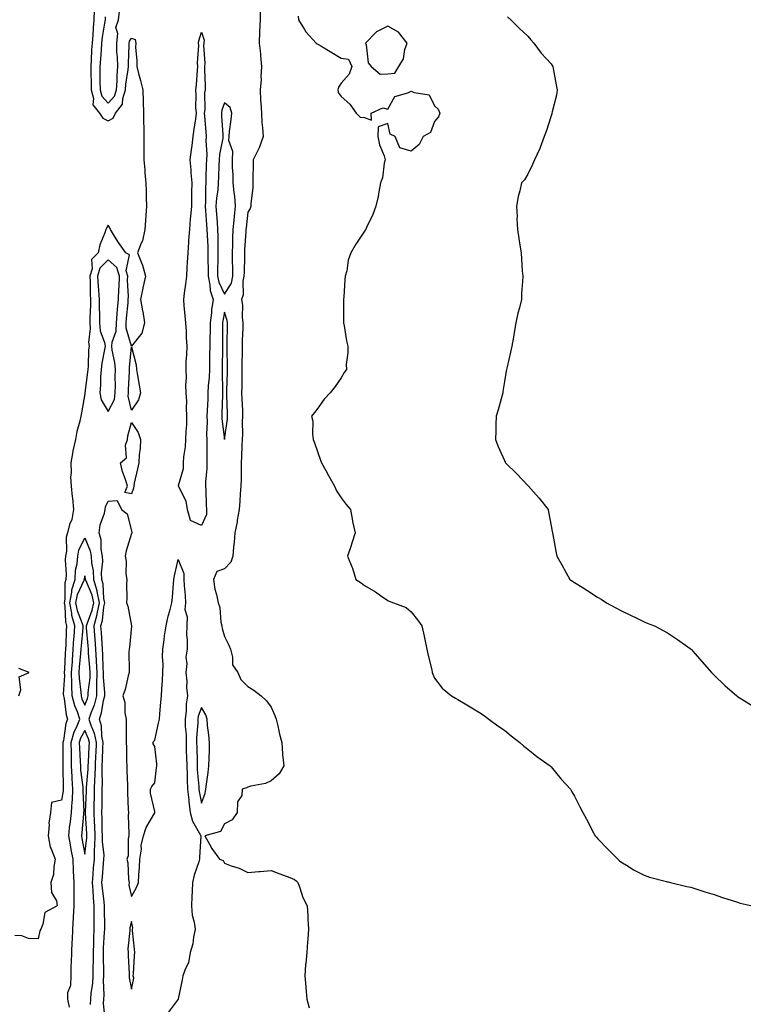
# Model space of a CAD drawing. Units: inches. Extents: x 865523 to 868163, y 7324298 to 7326938.
# Drawn here: x 867270 to 867581, y 7325200 to 7325622 of the extents above; entities that cross this region are included whole.
import ezdxf

# ---------------------------------------------------------------- set-up
doc = ezdxf.new("R2010")
doc.units = ezdxf.units.IN
doc.header["$MEASUREMENT"] = 0
doc.layers.add('Contour_86557324', color=7, linetype='Continuous', true_color=0x849088)

msp = doc.modelspace()

# ---------------------------------------------------------------- linework, layer by layer
at = {"layer": 'Contour_86557324'}
for points in [[(867302.11, 7325625.98, 3359), (867301.99, 7325621.92, 3359), (867301.59, 7325618.38, 3359), (867301.52, 7325615.39, 3359), (867301.19, 7325611.92, 3359), (867300.99, 7325608.98, 3359), (867300.79, 7325604.65, 3359), (867300.61, 7325601.92, 3359), (867300.64, 7325599.33, 3359), (867300.79, 7325594.66, 3359), (867300.82, 7325591.92, 3359), (867301.82, 7325588.15, 3359), (867301.53, 7325585.4, 3359), (867304.35, 7325581.92, 3359), (867305.81, 7325579.68, 3359), (867308.05, 7325578.53, 3359), (867310.22, 7325579.75, 3359), (867311.16, 7325581.92, 3359), (867314.24, 7325585.73, 3359), (867314.34, 7325588.21, 3359), (867315.55, 7325591.92, 3359), (867315.71, 7325594.26, 3359), (867316.69, 7325600.56, 3359), (867316.8, 7325601.92, 3359), (867316.76, 7325603.2, 3359), (867317.13, 7325611, 3359), (867317.1, 7325611.92, 3359), (867317.2, 7325612.77, 3359), (867318.05, 7325614.02, 3359), (867319.63, 7325613.5, 3359), (867319.9, 7325611.92, 3359), (867319.87, 7325610.1, 3359), (867320.39, 7325604.26, 3359), (867320.35, 7325601.92, 3359), (867321.14, 7325598.83, 3359), (867322.01, 7325595.88, 3359), (867322.92, 7325591.92, 3359), (867323.06, 7325586.92, 3359), (867323.18, 7325581.92, 3359), (867323.28, 7325577.15, 3359), (867323.33, 7325576.64, 3359), (867323.44, 7325571.92, 3359), (867323.38, 7325567.25, 3359), (867323.45, 7325566.52, 3359), (867323.38, 7325561.92, 3359), (867323.76, 7325557.63, 3359), (867323.85, 7325556.11, 3359), (867324.21, 7325551.92, 3359), (867324.35, 7325548.22, 3359), (867324.36, 7325545.61, 3359), (867324.49, 7325541.92, 3359), (867324.19, 7325538.06, 3359), (867324.16, 7325535.81, 3359), (867323.81, 7325531.92, 3359), (867322.87, 7325527.11, 3359), (867322.3, 7325526.17, 3359), (867320.6, 7325521.92, 3359), (867322.34, 7325517.62, 3359), (867322.85, 7325516.71, 3359), (867324.03, 7325511.92, 3359), (867323.01, 7325506.96, 3359), (867322.98, 7325506.85, 3359), (867321.98, 7325501.92, 3359), (867322.86, 7325497.12, 3359), (867322.94, 7325496.81, 3359), (867323.66, 7325491.92, 3359), (867322.47, 7325487.5, 3359), (867318.05, 7325481.97, 3359), (867315.76, 7325489.63, 3359), (867315.83, 7325491.92, 3359), (867316, 7325493.97, 3359), (867316.62, 7325500.49, 3359), (867316.73, 7325501.92, 3359), (867316.79, 7325503.17, 3359), (867316.38, 7325510.25, 3359), (867316.45, 7325511.92, 3359), (867315.79, 7325514.19, 3359), (867317.17, 7325521.04, 3359), (867315.72, 7325521.92, 3359), (867312.46, 7325526.33, 3359), (867310.81, 7325529.16, 3359), (867309.11, 7325531.92, 3359), (867308.81, 7325532.68, 3359), (867308.05, 7325533.85, 3359), (867307.36, 7325532.61, 3359), (867307.11, 7325531.92, 3359), (867306.68, 7325530.55, 3359), (867304.57, 7325525.4, 3359), (867303.74, 7325521.92, 3359), (867300.87, 7325519.1, 3359), (867301.2, 7325515.07, 3359), (867300.26, 7325511.92, 3359), (867300.39, 7325509.58, 3359), (867300.37, 7325504.24, 3359), (867300.52, 7325501.92, 3359), (867300.52, 7325499.45, 3359), (867300.17, 7325494.04, 3359), (867300.17, 7325491.92, 3359), (867300.39, 7325489.58, 3359), (867299.64, 7325483.51, 3359), (867299.89, 7325481.92, 3359), (867299.68, 7325480.29, 3359), (867299.46, 7325473.33, 3359), (867299.31, 7325471.92, 3359), (867299.22, 7325470.74, 3359), (867298.11, 7325461.98, 3359), (867298.1, 7325461.92, 3359), (867298.12, 7325461.86, 3359), (867298.05, 7325461.46, 3359), (867296.59, 7325453.38, 3359), (867296.4, 7325451.92, 3359), (867295.95, 7325449.82, 3359), (867294.64, 7325445.33, 3359), (867294.05, 7325441.92, 3359), (867292.89, 7325437.08, 3359), (867292.87, 7325436.74, 3359), (867292.01, 7325431.92, 3359), (867292.2, 7325427.77, 3359), (867291.88, 7325425.75, 3359), (867292.15, 7325421.92, 3359), (867292.7, 7325417.28, 3359), (867292.85, 7325416.72, 3359), (867293.24, 7325411.92, 3359), (867292.43, 7325407.55, 3359), (867291.56, 7325405.43, 3359), (867290.61, 7325401.92, 3359), (867290.02, 7325399.95, 3359), (867290.15, 7325394.02, 3359), (867289.77, 7325391.92, 3359), (867289.63, 7325390.34, 3359), (867290.11, 7325383.98, 3359), (867289.97, 7325381.92, 3359), (867289.53, 7325380.44, 3359), (867289.52, 7325373.39, 3359), (867289.24, 7325371.92, 3359), (867289.52, 7325370.46, 3359), (867289.78, 7325363.65, 3359), (867290.24, 7325361.92, 3359), (867290.11, 7325359.86, 3359), (867289.93, 7325353.8, 3359), (867289.82, 7325351.92, 3359), (867289.7, 7325350.27, 3359), (867289.34, 7325343.21, 3359), (867289.25, 7325341.92, 3359), (867289.29, 7325340.68, 3359), (867288.83, 7325332.71, 3359), (867288.87, 7325331.92, 3359), (867289.14, 7325330.83, 3359), (867290.01, 7325323.88, 3359), (867290.69, 7325321.92, 3359), (867289.9, 7325320.06, 3359), (867288.93, 7325312.79, 3359), (867288.68, 7325311.92, 3359), (867288.7, 7325311.28, 3359), (867288.63, 7325302.5, 3359), (867288.65, 7325301.92, 3359), (867288.68, 7325301.29, 3359), (867288.73, 7325292.6, 3359), (867288.78, 7325291.92, 3359), (867288.74, 7325291.23, 3359), (867288.05, 7325287.22, 3359), (867283.72, 7325286.25, 3359), (867283.32, 7325281.92, 3359), (867282.57, 7325277.4, 3359), (867282.71, 7325276.58, 3359), (867282.28, 7325271.92, 3359), (867283.16, 7325267.03, 3359), (867283.57, 7325266.4, 3359), (867285.42, 7325261.92, 3359), (867284.73, 7325258.6, 3359), (867284.7, 7325255.27, 3359), (867283.55, 7325251.92, 3359), (867283.75, 7325247.62, 3359), (867285.89, 7325244.08, 3359), (867286.2, 7325241.92, 3359), (867280.88, 7325239.09, 3359), (867280.1, 7325233.98, 3359), (867279.14, 7325231.92, 3359), (867278.83, 7325231.13, 3359), (867278.05, 7325227.78, 3359), (867273.97, 7325227.84, 3359), (867270.98, 7325228.99, 3359), (867268.05, 7325229.13, 3359)], [(867306.78, 7325623.19, 3360), (867306.74, 7325621.92, 3360), (867306.57, 7325620.44, 3360), (867305.5, 7325614.47, 3360), (867305.25, 7325611.92, 3360), (867305.05, 7325608.92, 3360), (867304.75, 7325605.23, 3360), (867304.53, 7325601.92, 3360), (867304.58, 7325598.45, 3360), (867304.56, 7325595.42, 3360), (867304.6, 7325591.92, 3360), (867305.32, 7325589.19, 3360), (867308.05, 7325586.18, 3360), (867310.75, 7325589.22, 3360), (867311.64, 7325591.92, 3360), (867311.9, 7325595.77, 3360), (867311.88, 7325598.09, 3360), (867312.18, 7325601.92, 3360), (867312.08, 7325605.95, 3360), (867311.86, 7325608.11, 3360), (867311.74, 7325611.92, 3360), (867312.22, 7325616.09, 3360), (867311.4, 7325618.58, 3360), (867312.56, 7325621.92, 3360), (867313.15, 7325626.82, 3360)], [(867373.26, 7325626.71, 3359), (867373.28, 7325621.92, 3359), (867373.06, 7325616.93, 3359), (867373.06, 7325616.91, 3359), (867372.81, 7325611.92, 3359), (867373.43, 7325607.3, 3359), (867373.43, 7325606.54, 3359), (867373.92, 7325601.92, 3359), (867373.62, 7325597.5, 3359), (867373.72, 7325596.25, 3359), (867373.32, 7325591.92, 3359), (867373.47, 7325587.34, 3359), (867373.61, 7325586.36, 3359), (867373.79, 7325581.92, 3359), (867374.04, 7325577.91, 3359), (867374.35, 7325575.62, 3359), (867374.61, 7325571.92, 3359), (867372.91, 7325567.06, 3359), (867372.5, 7325566.37, 3359), (867370.26, 7325561.92, 3359), (867370.24, 7325559.73, 3359), (867370.12, 7325553.99, 3359), (867370.1, 7325551.92, 3359), (867370.13, 7325549.84, 3359), (867369.27, 7325543.15, 3359), (867369.3, 7325541.92, 3359), (867368.96, 7325541.01, 3359), (867368.05, 7325539.42, 3359), (867367.25, 7325532.73, 3359), (867367.16, 7325531.92, 3359), (867367.13, 7325531, 3359), (867366.62, 7325523.35, 3359), (867366.58, 7325521.92, 3359), (867366.58, 7325520.45, 3359), (867366.35, 7325513.62, 3359), (867366.34, 7325511.92, 3359), (867365.87, 7325509.74, 3359), (867366.04, 7325503.93, 3359), (867365.21, 7325501.92, 3359), (867365.64, 7325499.51, 3359), (867365.59, 7325494.38, 3359), (867365.9, 7325491.92, 3359), (867365.85, 7325489.72, 3359), (867365.63, 7325484.34, 3359), (867365.57, 7325481.92, 3359), (867365.55, 7325479.42, 3359), (867365.42, 7325474.55, 3359), (867365.41, 7325471.92, 3359), (867365.37, 7325469.24, 3359), (867365.37, 7325464.6, 3359), (867365.34, 7325461.92, 3359), (867365.43, 7325459.3, 3359), (867365.65, 7325454.32, 3359), (867365.73, 7325451.92, 3359), (867365.6, 7325449.47, 3359), (867365.72, 7325444.25, 3359), (867365.57, 7325441.92, 3359), (867365.48, 7325439.35, 3359), (867365.29, 7325434.68, 3359), (867365.19, 7325431.92, 3359), (867365.09, 7325428.96, 3359), (867365.07, 7325424.9, 3359), (867364.96, 7325421.92, 3359), (867364.71, 7325418.58, 3359), (867364.56, 7325415.41, 3359), (867364.28, 7325411.92, 3359), (867363.47, 7325407.34, 3359), (867363.41, 7325406.56, 3359), (867362.37, 7325401.92, 3359), (867362.07, 7325397.9, 3359), (867361.85, 7325395.72, 3359), (867361.55, 7325391.92, 3359), (867360.67, 7325389.3, 3359), (867358.05, 7325386.41, 3359), (867354.64, 7325385.33, 3359), (867353.22, 7325381.92, 3359), (867353.85, 7325377.72, 3359), (867354.57, 7325375.4, 3359), (867355.27, 7325371.92, 3359), (867355.99, 7325369.86, 3359), (867356.43, 7325363.54, 3359), (867356.81, 7325361.92, 3359), (867357.04, 7325360.91, 3359), (867358.05, 7325357.43, 3359), (867359.88, 7325353.76, 3359), (867360.52, 7325351.92, 3359), (867361.48, 7325348.49, 3359), (867361.38, 7325345.25, 3359), (867363.73, 7325341.92, 3359), (867365.03, 7325338.9, 3359), (867368.05, 7325336.02, 3359), (867370.5, 7325334.37, 3359), (867373.68, 7325331.92, 3359), (867375.97, 7325329.84, 3359), (867378.05, 7325327.16, 3359), (867379.64, 7325323.51, 3359), (867380.17, 7325321.92, 3359), (867380.86, 7325319.11, 3359), (867381.6, 7325315.47, 3359), (867382.55, 7325311.92, 3359), (867382.93, 7325307.04, 3359), (867382.91, 7325306.78, 3359), (867383.44, 7325301.92, 3359), (867381.42, 7325298.55, 3359), (867378.05, 7325295.57, 3359), (867375.55, 7325294.42, 3359), (867369.3, 7325293.17, 3359), (867368.05, 7325292.77, 3359), (867367.42, 7325292.55, 3359), (867365.56, 7325291.92, 3359), (867365.38, 7325289.24, 3359), (867363.5, 7325286.47, 3359), (867363.44, 7325281.92, 3359), (867361.23, 7325278.74, 3359), (867358.05, 7325277.11, 3359), (867356.22, 7325273.75, 3359), (867349.49, 7325271.92, 3359), (867351.56, 7325268.41, 3359), (867352.62, 7325266.5, 3359), (867355.9, 7325261.92, 3359), (867357.43, 7325261.3, 3359), (867358.05, 7325260.18, 3359), (867360.88, 7325259.09, 3359), (867364.22, 7325258.09, 3359), (867368.05, 7325256.13, 3359), (867372.71, 7325256.58, 3359), (867373.3, 7325256.67, 3359), (867378.05, 7325257.11, 3359), (867381.73, 7325255.6, 3359), (867385.99, 7325253.98, 3359), (867388.05, 7325253.17, 3359), (867388.75, 7325252.62, 3359), (867389.46, 7325251.92, 3359), (867390.36, 7325249.61, 3359), (867391.63, 7325245.5, 3359), (867393.48, 7325241.92, 3359), (867393.67, 7325237.54, 3359), (867393.76, 7325236.21, 3359), (867393.97, 7325231.92, 3359), (867393.68, 7325227.55, 3359), (867393.58, 7325226.39, 3359), (867393.25, 7325221.92, 3359), (867392.82, 7325217.15, 3359), (867392.79, 7325216.67, 3359), (867392.41, 7325211.92, 3359), (867392.88, 7325207.1, 3359), (867392.92, 7325206.78, 3359), (867393.32, 7325201.92, 3359), (867394.23, 7325198.1, 3359)], [(867389.61, 7325623.48, 3358), (867389.66, 7325621.92, 3358), (867392.28, 7325617.69, 3358), (867392.82, 7325616.69, 3358), (867397.28, 7325611.92, 3358), (867397.7, 7325611.57, 3358), (867398.05, 7325611.44, 3358), (867399.24, 7325610.73, 3358), (867404.01, 7325607.88, 3358), (867408.05, 7325605.48, 3358), (867411.17, 7325605.05, 3358), (867412.62, 7325601.92, 3358), (867411.42, 7325598.55, 3358), (867408.05, 7325594.73, 3358), (867406.95, 7325593.01, 3358), (867406.6, 7325591.92, 3358), (867406.8, 7325590.67, 3358), (867408.05, 7325589.06, 3358), (867411.8, 7325585.67, 3358), (867414.49, 7325581.92, 3358), (867416.24, 7325580.11, 3358), (867418.05, 7325579.96, 3358), (867421.09, 7325578.88, 3358), (867420.87, 7325581.92, 3358), (867425.87, 7325584.1, 3358), (867428.05, 7325583.64, 3358), (867431.01, 7325588.96, 3358), (867436.65, 7325590.52, 3358), (867438.05, 7325591.27, 3358), (867439.3, 7325590.67, 3358), (867445.83, 7325589.7, 3358), (867448.05, 7325585.05, 3358), (867449.67, 7325583.55, 3358), (867450.37, 7325581.92, 3358), (867449.76, 7325580.22, 3358), (867448.05, 7325578.34, 3358), (867446.37, 7325573.59, 3358), (867443.26, 7325571.92, 3358), (867441.51, 7325568.46, 3358), (867438.05, 7325565.5, 3358), (867433.15, 7325567.02, 3358), (867431.12, 7325571.92, 3358), (867428.99, 7325572.86, 3358), (867428.05, 7325577.39, 3358), (867423.92, 7325576.06, 3358), (867423.77, 7325571.92, 3358), (867424.47, 7325568.34, 3358), (867426.44, 7325563.54, 3358), (867426.89, 7325561.92, 3358), (867426.49, 7325560.36, 3358), (867425.78, 7325554.19, 3358), (867424.96, 7325551.92, 3358), (867424.19, 7325548.06, 3358), (867423.91, 7325546.06, 3358), (867422.95, 7325541.92, 3358), (867421.58, 7325538.39, 3358), (867418.96, 7325532.83, 3358), (867418.56, 7325531.92, 3358), (867418.33, 7325531.64, 3358), (867418.05, 7325531.24, 3358), (867414.31, 7325525.66, 3358), (867412.18, 7325521.92, 3358), (867411.09, 7325518.88, 3358), (867410.42, 7325514.29, 3358), (867409.8, 7325511.92, 3358), (867409.59, 7325510.38, 3358), (867409.21, 7325503.08, 3358), (867409.07, 7325501.92, 3358), (867409.05, 7325500.92, 3358), (867409.06, 7325492.93, 3358), (867409.04, 7325491.92, 3358), (867409.3, 7325490.67, 3358), (867410.29, 7325484.16, 3358), (867410.82, 7325481.92, 3358), (867410.87, 7325479.1, 3358), (867410.21, 7325474.08, 3358), (867410.26, 7325471.92, 3358), (867409.36, 7325470.61, 3358), (867408.05, 7325468.36, 3358), (867405.39, 7325464.58, 3358), (867403.38, 7325461.92, 3358), (867400.78, 7325459.19, 3358), (867398.05, 7325455.32, 3358), (867396.55, 7325453.42, 3358), (867395.34, 7325451.92, 3358), (867395.86, 7325449.73, 3358), (867395.67, 7325444.3, 3358), (867396.04, 7325441.92, 3358), (867396.62, 7325440.49, 3358), (867398.05, 7325436.28, 3358), (867399.23, 7325433.1, 3358), (867399.59, 7325431.92, 3358), (867401.42, 7325428.55, 3358), (867402.54, 7325426.41, 3358), (867405.14, 7325421.92, 3358), (867406.05, 7325419.92, 3358), (867408.05, 7325416.84, 3358), (867410.13, 7325414, 3358), (867412.04, 7325411.92, 3358), (867412.89, 7325407.08, 3358), (867412.91, 7325406.78, 3358), (867414.08, 7325401.92, 3358), (867412.59, 7325397.38, 3358), (867412.11, 7325395.98, 3358), (867410.77, 7325391.92, 3358), (867412.61, 7325387.36, 3358), (867412.9, 7325386.77, 3358), (867414.36, 7325381.92, 3358), (867416.55, 7325380.42, 3358), (867418.05, 7325379.32, 3358), (867422.76, 7325376.64, 3358), (867424.9, 7325375.06, 3358), (867428.05, 7325372.86, 3358), (867428.68, 7325372.55, 3358), (867430.52, 7325371.92, 3358), (867435.92, 7325369.79, 3358), (867438.05, 7325367.99, 3358), (867440.72, 7325364.59, 3358), (867442.58, 7325361.92, 3358), (867443.63, 7325357.5, 3358), (867443.9, 7325356.07, 3358), (867444.82, 7325351.92, 3358), (867445.35, 7325349.22, 3358), (867446.87, 7325343.11, 3358), (867447.11, 7325341.92, 3358), (867447.32, 7325341.19, 3358), (867448.05, 7325339.61, 3358), (867451.36, 7325335.23, 3358), (867455.37, 7325331.92, 3358), (867457.06, 7325330.93, 3358), (867458.05, 7325330.36, 3358), (867461.93, 7325328.04, 3358), (867463.34, 7325327.21, 3358), (867468.05, 7325324.37, 3358), (867469.46, 7325323.34, 3358), (867471.3, 7325321.92, 3358), (867475.29, 7325319.16, 3358), (867478.05, 7325317.2, 3358), (867480.97, 7325314.84, 3358), (867484.71, 7325311.92, 3358), (867486.45, 7325310.32, 3358), (867488.05, 7325309.05, 3358), (867492.02, 7325305.89, 3358), (867497.72, 7325301.92, 3358), (867497.86, 7325301.73, 3358), (867498.05, 7325301.52, 3358), (867502.4, 7325296.27, 3358), (867506.39, 7325291.92, 3358), (867506.96, 7325290.83, 3358), (867508.05, 7325288.88, 3358), (867510.44, 7325284.31, 3358), (867511.69, 7325281.92, 3358), (867513.95, 7325277.82, 3358), (867515.74, 7325274.23, 3358), (867516.93, 7325271.92, 3358), (867517.5, 7325271.37, 3358), (867518.05, 7325270.82, 3358), (867522.37, 7325266.24, 3358), (867526.63, 7325261.92, 3358), (867527.38, 7325261.25, 3358), (867528.05, 7325260.75, 3358), (867531.13, 7325258.84, 3358), (867533.44, 7325257.32, 3358), (867538.05, 7325255.03, 3358), (867540.32, 7325254.19, 3358), (867547.62, 7325252.35, 3358), (867548.05, 7325252.22, 3358), (867548.28, 7325252.15, 3358), (867549.3, 7325251.92, 3358), (867556.33, 7325250.2, 3358), (867558.05, 7325249.85, 3358), (867561.08, 7325248.89, 3358), (867564.01, 7325247.88, 3358), (867568.05, 7325246.73, 3358), (867571.58, 7325245.45, 3358), (867575.72, 7325244.25, 3358), (867578.05, 7325243.49, 3358), (867579.23, 7325243.1, 3358), (867584.35, 7325241.92, 3358)], [(867479.34, 7325623.21, 3357), (867480.82, 7325621.92, 3357), (867484.4, 7325618.27, 3357), (867488.05, 7325614.87, 3357), (867489.42, 7325613.29, 3357), (867490.64, 7325611.92, 3357), (867493.79, 7325607.66, 3357), (867498.05, 7325602.99, 3357), (867498.48, 7325602.35, 3357), (867498.75, 7325601.92, 3357), (867498.95, 7325601.02, 3357), (867500.18, 7325594.05, 3357), (867500.73, 7325591.92, 3357), (867500.35, 7325589.62, 3357), (867498.54, 7325582.41, 3357), (867498.45, 7325581.92, 3357), (867498.34, 7325581.63, 3357), (867498.05, 7325580.69, 3357), (867495.94, 7325574.03, 3357), (867495.13, 7325571.92, 3357), (867493.32, 7325567.18, 3357), (867493.19, 7325566.78, 3357), (867490.9, 7325561.92, 3357), (867490.08, 7325559.89, 3357), (867488.05, 7325555.74, 3357), (867486.65, 7325553.32, 3357), (867485.42, 7325551.92, 3357), (867484.72, 7325548.59, 3357), (867483.88, 7325546.09, 3357), (867483.18, 7325541.92, 3357), (867483.47, 7325537.34, 3357), (867483.44, 7325536.52, 3357), (867483.66, 7325531.92, 3357), (867484.27, 7325528.14, 3357), (867484.65, 7325525.32, 3357), (867485.17, 7325521.92, 3357), (867485.4, 7325519.27, 3357), (867485.71, 7325514.26, 3357), (867485.91, 7325511.92, 3357), (867485.86, 7325509.73, 3357), (867485.41, 7325504.56, 3357), (867485.37, 7325501.92, 3357), (867484.51, 7325498.38, 3357), (867483.82, 7325496.15, 3357), (867482.98, 7325491.92, 3357), (867482.18, 7325487.78, 3357), (867481.92, 7325485.79, 3357), (867481.26, 7325481.92, 3357), (867480.66, 7325479.31, 3357), (867479.22, 7325473.09, 3357), (867478.95, 7325471.92, 3357), (867478.82, 7325471.15, 3357), (867478.05, 7325466.81, 3357), (867477.43, 7325462.54, 3357), (867477.33, 7325461.92, 3357), (867477.04, 7325460.9, 3357), (867475.4, 7325454.57, 3357), (867474.57, 7325451.92, 3357), (867474.42, 7325448.29, 3357), (867474.43, 7325445.54, 3357), (867474.25, 7325441.92, 3357), (867475.26, 7325439.13, 3357), (867478.05, 7325432.85, 3357), (867478.37, 7325432.24, 3357), (867478.54, 7325431.92, 3357), (867483.32, 7325427.19, 3357), (867488.05, 7325422.2, 3357), (867488.2, 7325422.07, 3357), (867488.35, 7325421.92, 3357), (867490.55, 7325419.42, 3357), (867492.9, 7325416.77, 3357), (867496.76, 7325411.92, 3357), (867497.01, 7325410.88, 3357), (867498.05, 7325404.89, 3357), (867498.55, 7325402.42, 3357), (867498.64, 7325401.92, 3357), (867498.78, 7325401.19, 3357), (867500.13, 7325394, 3357), (867500.53, 7325391.92, 3357), (867503.21, 7325387.08, 3357), (867503.66, 7325386.31, 3357), (867506.18, 7325381.92, 3357), (867507.28, 7325381.15, 3357), (867508.05, 7325380.64, 3357), (867511.47, 7325378.5, 3357), (867513.42, 7325377.3, 3357), (867518.05, 7325374.27, 3357), (867519.52, 7325373.39, 3357), (867521.81, 7325371.92, 3357), (867525.88, 7325369.75, 3357), (867528.05, 7325368.59, 3357), (867532.49, 7325366.36, 3357), (867534.58, 7325365.39, 3357), (867538.05, 7325363.74, 3357), (867539.32, 7325363.19, 3357), (867542.43, 7325361.92, 3357), (867546.14, 7325360.01, 3357), (867548.05, 7325359.02, 3357), (867552.28, 7325356.15, 3357), (867557.75, 7325352.22, 3357), (867558.05, 7325352.01, 3357), (867558.1, 7325351.97, 3357), (867558.15, 7325351.92, 3357), (867558.82, 7325351.15, 3357), (867562.75, 7325346.62, 3357), (867566.94, 7325341.92, 3357), (867567.49, 7325341.35, 3357), (867568.05, 7325340.83, 3357), (867572.55, 7325336.42, 3357), (867577.72, 7325331.92, 3357), (867577.91, 7325331.78, 3357), (867578.05, 7325331.69, 3357), (867578.68, 7325331.29, 3357), (867584.03, 7325327.9, 3357)], [(867306.73, 7325193.24, 3359), (867306.14, 7325200.01, 3359), (867306.26, 7325201.92, 3359), (867306.38, 7325203.59, 3359), (867306.08, 7325209.95, 3359), (867306.19, 7325211.92, 3359), (867306.21, 7325213.76, 3359), (867306.06, 7325219.93, 3359), (867306.08, 7325221.92, 3359), (867306.13, 7325223.84, 3359), (867306.58, 7325230.45, 3359), (867306.62, 7325231.92, 3359), (867306.62, 7325233.35, 3359), (867306.49, 7325240.36, 3359), (867306.49, 7325241.92, 3359), (867306.34, 7325243.62, 3359), (867305.6, 7325249.47, 3359), (867305.41, 7325251.92, 3359), (867305.6, 7325254.37, 3359), (867306.13, 7325260, 3359), (867306.29, 7325261.92, 3359), (867306.3, 7325263.67, 3359), (867305.65, 7325269.52, 3359), (867305.66, 7325271.92, 3359), (867305.57, 7325274.4, 3359), (867305.48, 7325279.35, 3359), (867305.38, 7325281.92, 3359), (867305.44, 7325284.53, 3359), (867305.48, 7325289.35, 3359), (867305.54, 7325291.92, 3359), (867305.62, 7325294.35, 3359), (867305.45, 7325299.32, 3359), (867305.52, 7325301.92, 3359), (867305.62, 7325304.35, 3359), (867305.78, 7325309.65, 3359), (867305.87, 7325311.92, 3359), (867305.33, 7325314.63, 3359), (867305.22, 7325319.09, 3359), (867304.35, 7325321.92, 3359), (867305.26, 7325324.71, 3359), (867306.12, 7325330, 3359), (867306.62, 7325331.92, 3359), (867306.64, 7325333.33, 3359), (867306.02, 7325339.89, 3359), (867306.04, 7325341.92, 3359), (867305.93, 7325344.03, 3359), (867305.84, 7325349.71, 3359), (867305.72, 7325351.92, 3359), (867305.53, 7325354.44, 3359), (867305.21, 7325359.08, 3359), (867304.99, 7325361.92, 3359), (867305.65, 7325364.32, 3359), (867306.2, 7325370.07, 3359), (867306.59, 7325371.92, 3359), (867306.22, 7325373.75, 3359), (867305.99, 7325379.86, 3359), (867305.38, 7325381.92, 3359), (867305.25, 7325384.72, 3359), (867305.76, 7325389.63, 3359), (867305.62, 7325391.92, 3359), (867305.08, 7325394.89, 3359), (867305.01, 7325398.88, 3359), (867304.19, 7325401.92, 3359), (867304.65, 7325405.32, 3359), (867306.5, 7325410.37, 3359), (867306.82, 7325411.92, 3359), (867306.93, 7325413.04, 3359), (867308.05, 7325415.46, 3359), (867311.9, 7325415.77, 3359), (867313.76, 7325411.92, 3359), (867316.19, 7325410.05, 3359), (867318.05, 7325402.7, 3359), (867318.2, 7325402.07, 3359), (867318.21, 7325401.92, 3359), (867318.18, 7325401.79, 3359), (867318.05, 7325401.53, 3359), (867315.79, 7325394.18, 3359), (867315.44, 7325391.92, 3359), (867315.83, 7325389.7, 3359), (867315.73, 7325384.24, 3359), (867316.02, 7325381.92, 3359), (867315.9, 7325379.77, 3359), (867316.09, 7325373.88, 3359), (867315.96, 7325371.92, 3359), (867316.48, 7325370.35, 3359), (867318.05, 7325361.96, 3359), (867318.07, 7325361.94, 3359), (867318.07, 7325361.92, 3359), (867318.07, 7325361.9, 3359), (867318.05, 7325361.84, 3359), (867317.19, 7325352.77, 3359), (867317.04, 7325351.92, 3359), (867317.01, 7325350.88, 3359), (867317.12, 7325342.85, 3359), (867317.09, 7325341.92, 3359), (867316.69, 7325340.56, 3359), (867315.36, 7325334.61, 3359), (867314.4, 7325331.92, 3359), (867315.29, 7325329.16, 3359), (867315.28, 7325324.69, 3359), (867315.82, 7325321.92, 3359), (867315.76, 7325319.63, 3359), (867315.85, 7325314.12, 3359), (867315.79, 7325311.92, 3359), (867315.92, 7325309.79, 3359), (867316.01, 7325303.97, 3359), (867316.12, 7325301.92, 3359), (867316.07, 7325299.94, 3359), (867316.43, 7325293.54, 3359), (867316.39, 7325291.92, 3359), (867316.44, 7325290.31, 3359), (867316.69, 7325283.28, 3359), (867316.74, 7325281.92, 3359), (867316.72, 7325280.59, 3359), (867317, 7325272.97, 3359), (867316.99, 7325271.92, 3359), (867316.73, 7325270.6, 3359), (867316.6, 7325263.38, 3359), (867316.16, 7325261.92, 3359), (867316.52, 7325260.4, 3359), (867316.81, 7325253.17, 3359), (867317.02, 7325251.92, 3359), (867316.88, 7325250.75, 3359), (867318.05, 7325245.92, 3359), (867320.18, 7325249.79, 3359), (867321.12, 7325251.92, 3359), (867321.28, 7325255.15, 3359), (867321.58, 7325258.38, 3359), (867321.73, 7325261.92, 3359), (867322.33, 7325266.2, 3359), (867322.25, 7325267.72, 3359), (867323.21, 7325271.92, 3359), (867324.44, 7325275.53, 3359), (867328.05, 7325281.74, 3359), (867328.06, 7325281.91, 3359), (867328.07, 7325281.93, 3359), (867328.05, 7325282.37, 3359), (867326.3, 7325290.17, 3359), (867326.3, 7325291.92, 3359), (867326.86, 7325293.11, 3359), (867328.05, 7325294.67, 3359), (867328.88, 7325301.09, 3359), (867328.94, 7325301.92, 3359), (867328.93, 7325302.79, 3359), (867328.05, 7325310.23, 3359), (867327.44, 7325311.31, 3359), (867327.33, 7325311.92, 3359), (867327.53, 7325312.44, 3359), (867328.05, 7325312.94, 3359), (867329.69, 7325320.27, 3359), (867330.11, 7325321.92, 3359), (867330.31, 7325324.18, 3359), (867330.72, 7325329.25, 3359), (867330.96, 7325331.92, 3359), (867331.05, 7325334.92, 3359), (867331.38, 7325338.59, 3359), (867331.47, 7325341.92, 3359), (867331.61, 7325345.48, 3359), (867331.32, 7325348.65, 3359), (867331.5, 7325351.92, 3359), (867332.06, 7325355.93, 3359), (867332.3, 7325357.67, 3359), (867332.91, 7325361.92, 3359), (867333.8, 7325366.17, 3359), (867334.55, 7325368.41, 3359), (867335.45, 7325371.92, 3359), (867335.64, 7325374.33, 3359), (867336.12, 7325379.99, 3359), (867336.27, 7325381.92, 3359), (867336.49, 7325383.48, 3359), (867338.05, 7325390.44, 3359), (867340.6, 7325384.47, 3359), (867340.52, 7325381.92, 3359), (867340.62, 7325379.35, 3359), (867341.1, 7325374.97, 3359), (867341.21, 7325371.92, 3359), (867341, 7325368.97, 3359), (867341.94, 7325365.81, 3359), (867341.8, 7325361.92, 3359), (867341.75, 7325358.22, 3359), (867341.97, 7325355.84, 3359), (867341.93, 7325351.92, 3359), (867341.46, 7325348.51, 3359), (867341.76, 7325345.63, 3359), (867341.43, 7325341.92, 3359), (867341.77, 7325338.19, 3359), (867341.72, 7325335.59, 3359), (867342.16, 7325331.92, 3359), (867341.47, 7325328.5, 3359), (867341.6, 7325325.47, 3359), (867341.13, 7325321.92, 3359), (867341.15, 7325318.82, 3359), (867341.49, 7325315.36, 3359), (867341.51, 7325311.92, 3359), (867341.61, 7325308.36, 3359), (867341.71, 7325305.58, 3359), (867341.82, 7325301.92, 3359), (867341.98, 7325297.98, 3359), (867342, 7325295.87, 3359), (867342.17, 7325291.92, 3359), (867342.68, 7325287.29, 3359), (867342.71, 7325286.58, 3359), (867343.3, 7325281.92, 3359), (867344.29, 7325278.16, 3359), (867347.7, 7325272.27, 3359), (867347.86, 7325271.92, 3359), (867347.85, 7325271.72, 3359), (867347.26, 7325262.71, 3359), (867347.25, 7325261.92, 3359), (867346.96, 7325260.83, 3359), (867344.97, 7325255, 3359), (867344.32, 7325251.92, 3359), (867344.14, 7325248, 3359), (867344.03, 7325245.94, 3359), (867343.85, 7325241.92, 3359), (867344.09, 7325237.96, 3359), (867345.04, 7325234.93, 3359), (867345.34, 7325231.92, 3359), (867344.62, 7325228.49, 3359), (867344.34, 7325225.63, 3359), (867343.3, 7325221.92, 3359), (867342.48, 7325217.49, 3359), (867341.21, 7325215.08, 3359), (867340.16, 7325211.92, 3359), (867339.82, 7325210.15, 3359), (867338.1, 7325201.97, 3359), (867338.09, 7325201.92, 3359), (867338.09, 7325201.88, 3359), (867338.05, 7325201.81, 3359), (867333.76, 7325196.21, 3359)], [(867291.47, 7325198.5, 3360), (867290.75, 7325201.92, 3360), (867290.84, 7325204.71, 3360), (867292.09, 7325207.88, 3360), (867292.15, 7325211.92, 3360), (867292.23, 7325216.1, 3360), (867292.39, 7325217.58, 3360), (867292.46, 7325221.92, 3360), (867292.7, 7325226.57, 3360), (867292.75, 7325227.22, 3360), (867292.97, 7325231.92, 3360), (867293.23, 7325236.74, 3360), (867293.22, 7325237.09, 3360), (867293.44, 7325241.92, 3360), (867293.44, 7325246.53, 3360), (867293.48, 7325247.35, 3360), (867293.48, 7325251.92, 3360), (867293.25, 7325256.71, 3360), (867293.22, 7325257.09, 3360), (867293.01, 7325261.92, 3360), (867292.24, 7325266.11, 3360), (867291.87, 7325268.1, 3360), (867291.17, 7325271.92, 3360), (867291.55, 7325275.42, 3360), (867291.88, 7325278.09, 3360), (867292.29, 7325281.92, 3360), (867292.6, 7325286.47, 3360), (867292.73, 7325287.24, 3360), (867292.99, 7325291.92, 3360), (867292.68, 7325296.55, 3360), (867292.68, 7325297.29, 3360), (867292.4, 7325301.92, 3360), (867292.29, 7325306.16, 3360), (867292.3, 7325307.67, 3360), (867292.19, 7325311.92, 3360), (867293.48, 7325316.5, 3360), (867294.49, 7325318.36, 3360), (867296, 7325321.92, 3360), (867294.91, 7325325.06, 3360), (867293.74, 7325327.61, 3360), (867292.67, 7325331.92, 3360), (867292.48, 7325336.35, 3360), (867292.54, 7325337.43, 3360), (867292.38, 7325341.92, 3360), (867292.72, 7325346.59, 3360), (867292.76, 7325347.21, 3360), (867293.11, 7325351.92, 3360), (867293.39, 7325356.58, 3360), (867293.46, 7325357.33, 3360), (867293.75, 7325361.92, 3360), (867292.55, 7325366.42, 3360), (867292.5, 7325367.47, 3360), (867291.68, 7325371.92, 3360), (867292.52, 7325376.39, 3360), (867292.52, 7325377.45, 3360), (867293.86, 7325381.92, 3360), (867294.12, 7325385.85, 3360), (867294.77, 7325388.64, 3360), (867295.07, 7325391.92, 3360), (867295.53, 7325394.44, 3360), (867298.05, 7325399.77, 3360), (867300.35, 7325394.22, 3360), (867300.77, 7325391.92, 3360), (867300.95, 7325389.01, 3360), (867301.68, 7325385.55, 3360), (867301.85, 7325381.92, 3360), (867303.27, 7325377.13, 3360), (867303.28, 7325376.69, 3360), (867304.23, 7325371.92, 3360), (867303.23, 7325367.1, 3360), (867303.2, 7325366.77, 3360), (867301.87, 7325361.92, 3360), (867302.19, 7325357.78, 3360), (867302.32, 7325356.2, 3360), (867302.65, 7325351.92, 3360), (867302.92, 7325347.05, 3360), (867302.94, 7325346.81, 3360), (867303.19, 7325341.92, 3360), (867303.13, 7325337, 3360), (867303.15, 7325336.82, 3360), (867303.07, 7325331.92, 3360), (867302.05, 7325327.93, 3360), (867300.66, 7325324.53, 3360), (867299.8, 7325321.92, 3360), (867300.58, 7325319.39, 3360), (867302.13, 7325316, 3360), (867302.94, 7325311.92, 3360), (867302.76, 7325307.21, 3360), (867302.72, 7325306.59, 3360), (867302.54, 7325301.92, 3360), (867302.41, 7325297.56, 3360), (867302.27, 7325296.14, 3360), (867302.14, 7325291.92, 3360), (867302.05, 7325287.92, 3360), (867301.97, 7325285.84, 3360), (867301.88, 7325281.92, 3360), (867302.04, 7325277.94, 3360), (867302.15, 7325276.02, 3360), (867302.3, 7325271.92, 3360), (867302.27, 7325267.7, 3360), (867302.05, 7325265.92, 3360), (867302.02, 7325261.92, 3360), (867301.72, 7325258.25, 3360), (867301.52, 7325255.39, 3360), (867301.24, 7325251.92, 3360), (867301.51, 7325248.46, 3360), (867301.61, 7325245.48, 3360), (867301.92, 7325241.92, 3360), (867301.93, 7325238.04, 3360), (867301.89, 7325235.76, 3360), (867301.9, 7325231.92, 3360), (867301.79, 7325228.18, 3360), (867301.82, 7325225.68, 3360), (867301.71, 7325221.92, 3360), (867301.68, 7325218.29, 3360), (867301.56, 7325215.43, 3360), (867301.52, 7325211.92, 3360), (867301.34, 7325208.63, 3360), (867300.64, 7325204.51, 3360), (867300.47, 7325201.92, 3360), (867300.32, 7325199.65, 3360)], [(867269.72, 7325331.92, 3359), (867270.62, 7325334.49, 3359), (867269.92, 7325340.05, 3359), (867274.18, 7325341.92, 3359), (867269.8, 7325343.67, 3359)]]:
    msp.add_polyline3d(points, dxfattribs=at)
for points in [[(867428.05, 7325598.75, 3358), (867430.98, 7325598.99, 3358), (867432.83, 7325601.92, 3358), (867434.74, 7325605.23, 3358), (867435.37, 7325609.24, 3358), (867436.27, 7325611.92, 3358), (867432.68, 7325616.55, 3358), (867428.05, 7325619.14, 3358), (867423.21, 7325616.75, 3358), (867418.49, 7325611.92, 3358), (867418.74, 7325611.23, 3358), (867419.6, 7325603.47, 3358), (867420.85, 7325601.92, 3358), (867424.71, 7325598.58, 3358)], [(867348.05, 7325405.03, 3359), (867343.35, 7325407.22, 3359), (867342.11, 7325411.92, 3359), (867341.55, 7325415.42, 3359), (867338.35, 7325421.62, 3359), (867338.26, 7325421.92, 3359), (867338.25, 7325422.12, 3359), (867340.46, 7325429.51, 3359), (867340.38, 7325431.92, 3359), (867340.55, 7325434.42, 3359), (867341.26, 7325438.71, 3359), (867341.44, 7325441.92, 3359), (867341.47, 7325445.34, 3359), (867341.79, 7325448.17, 3359), (867341.82, 7325451.92, 3359), (867341.63, 7325455.5, 3359), (867341.76, 7325458.21, 3359), (867341.6, 7325461.92, 3359), (867341.37, 7325465.25, 3359), (867341.69, 7325468.29, 3359), (867341.51, 7325471.92, 3359), (867341.61, 7325475.48, 3359), (867341.8, 7325478.17, 3359), (867341.9, 7325481.92, 3359), (867341.71, 7325485.58, 3359), (867341.63, 7325488.34, 3359), (867341.46, 7325491.92, 3359), (867341.18, 7325495.05, 3359), (867340.73, 7325499.24, 3359), (867340.49, 7325501.92, 3359), (867340.83, 7325504.7, 3359), (867341.4, 7325508.57, 3359), (867341.8, 7325511.92, 3359), (867342.01, 7325515.88, 3359), (867342.15, 7325517.82, 3359), (867342.35, 7325521.92, 3359), (867342.72, 7325526.59, 3359), (867342.74, 7325527.23, 3359), (867343.16, 7325531.92, 3359), (867343.47, 7325536.5, 3359), (867343.61, 7325537.48, 3359), (867343.96, 7325541.92, 3359), (867344, 7325545.97, 3359), (867344.03, 7325547.9, 3359), (867344.07, 7325551.92, 3359), (867343.71, 7325556.26, 3359), (867343.65, 7325557.53, 3359), (867343.27, 7325561.92, 3359), (867343.85, 7325566.11, 3359), (867344.06, 7325567.93, 3359), (867344.6, 7325571.92, 3359), (867344.95, 7325575.02, 3359), (867345.62, 7325579.49, 3359), (867345.92, 7325581.92, 3359), (867345.73, 7325584.24, 3359), (867345.89, 7325589.76, 3359), (867345.66, 7325591.92, 3359), (867345.95, 7325594.02, 3359), (867346.4, 7325600.27, 3359), (867346.6, 7325601.92, 3359), (867346.45, 7325603.52, 3359), (867346.97, 7325610.84, 3359), (867346.82, 7325611.92, 3359), (867347.04, 7325612.93, 3359), (867348.05, 7325616.67, 3359), (867349.25, 7325613.12, 3359), (867349.12, 7325611.92, 3359), (867349.02, 7325610.95, 3359), (867349.5, 7325603.37, 3359), (867349.38, 7325601.92, 3359), (867349.35, 7325600.62, 3359), (867349.76, 7325593.63, 3359), (867349.72, 7325591.92, 3359), (867349.41, 7325590.56, 3359), (867349.55, 7325583.42, 3359), (867349.32, 7325581.92, 3359), (867349.43, 7325580.54, 3359), (867350.03, 7325573.9, 3359), (867350.17, 7325571.92, 3359), (867350.01, 7325569.96, 3359), (867350.35, 7325564.22, 3359), (867350.2, 7325561.92, 3359), (867350.14, 7325559.83, 3359), (867350.01, 7325553.88, 3359), (867349.95, 7325551.92, 3359), (867349.81, 7325550.16, 3359), (867349.86, 7325543.73, 3359), (867349.73, 7325541.92, 3359), (867349.87, 7325540.1, 3359), (867350.25, 7325534.12, 3359), (867350.41, 7325531.92, 3359), (867350.49, 7325529.48, 3359), (867350.82, 7325524.69, 3359), (867350.9, 7325521.92, 3359), (867350.89, 7325519.08, 3359), (867350.95, 7325514.82, 3359), (867350.93, 7325511.92, 3359), (867351.73, 7325508.23, 3359), (867351.87, 7325505.74, 3359), (867353.14, 7325501.92, 3359), (867352.47, 7325497.5, 3359), (867352.41, 7325496.28, 3359), (867351.86, 7325491.92, 3359), (867351.8, 7325488.17, 3359), (867351.69, 7325485.56, 3359), (867351.63, 7325481.92, 3359), (867351.6, 7325478.37, 3359), (867351.58, 7325475.45, 3359), (867351.54, 7325471.92, 3359), (867351.41, 7325468.56, 3359), (867351.02, 7325464.89, 3359), (867350.89, 7325461.92, 3359), (867350.77, 7325459.2, 3359), (867350.49, 7325454.36, 3359), (867350.38, 7325451.92, 3359), (867350.49, 7325449.48, 3359), (867350.3, 7325444.17, 3359), (867350.42, 7325441.92, 3359), (867350.44, 7325439.53, 3359), (867350.37, 7325434.24, 3359), (867350.39, 7325431.92, 3359), (867350.37, 7325429.61, 3359), (867349.79, 7325423.66, 3359), (867349.77, 7325421.92, 3359), (867349.92, 7325420.05, 3359), (867350.07, 7325413.94, 3359), (867350.25, 7325411.92, 3359), (867350.3, 7325409.67, 3359)], [(867358.05, 7325504.19, 3360), (867360.94, 7325509.02, 3360), (867361.57, 7325511.92, 3360), (867361.57, 7325515.45, 3360), (867361.48, 7325518.49, 3360), (867361.48, 7325521.92, 3360), (867361.58, 7325525.45, 3360), (867361.54, 7325528.42, 3360), (867361.65, 7325531.92, 3360), (867362.09, 7325535.96, 3360), (867362.27, 7325537.71, 3360), (867362.74, 7325541.92, 3360), (867362.42, 7325546.29, 3360), (867362.09, 7325547.88, 3360), (867361.71, 7325551.92, 3360), (867361.64, 7325555.5, 3360), (867361.48, 7325558.49, 3360), (867361.4, 7325561.92, 3360), (867361.53, 7325565.4, 3360), (867359.86, 7325570.11, 3360), (867360.02, 7325571.92, 3360), (867360.18, 7325574.05, 3360), (867360.87, 7325579.1, 3360), (867361.06, 7325581.92, 3360), (867360.38, 7325584.25, 3360), (867358.05, 7325586.26, 3360), (867356.84, 7325583.13, 3360), (867356.66, 7325581.92, 3360), (867356.76, 7325580.63, 3360), (867357.22, 7325572.76, 3360), (867357.28, 7325571.92, 3360), (867357.21, 7325571.08, 3360), (867355.8, 7325564.17, 3360), (867355.66, 7325561.92, 3360), (867355.58, 7325559.45, 3360), (867355.39, 7325554.58, 3360), (867355.32, 7325551.92, 3360), (867355.07, 7325548.94, 3360), (867354.51, 7325545.46, 3360), (867354.27, 7325541.92, 3360), (867354.52, 7325538.39, 3360), (867354.79, 7325535.18, 3360), (867355.03, 7325531.92, 3360), (867355.13, 7325529, 3360), (867355.09, 7325524.88, 3360), (867355.17, 7325521.92, 3360), (867355.16, 7325519.03, 3360), (867355.05, 7325514.92, 3360), (867355.03, 7325511.92, 3360), (867355.57, 7325509.44, 3360)], [(867308.05, 7325453.93, 3360), (867310.84, 7325459.13, 3360), (867311.14, 7325461.92, 3360), (867311.2, 7325465.07, 3360), (867311.12, 7325468.85, 3360), (867311.18, 7325471.92, 3360), (867311, 7325474.87, 3360), (867309.77, 7325480.2, 3360), (867309.63, 7325481.92, 3360), (867309.74, 7325483.6, 3360), (867311.57, 7325488.39, 3360), (867311.69, 7325491.92, 3360), (867312, 7325495.87, 3360), (867312.13, 7325497.84, 3360), (867312.46, 7325501.92, 3360), (867312.68, 7325506.55, 3360), (867312.78, 7325507.19, 3360), (867312.96, 7325511.92, 3360), (867311.85, 7325515.72, 3360), (867308.05, 7325518.9, 3360), (867304.54, 7325515.43, 3360), (867303.5, 7325511.92, 3360), (867303.75, 7325507.62, 3360), (867303.95, 7325506.02, 3360), (867304.22, 7325501.92, 3360), (867304.22, 7325498.09, 3360), (867304.37, 7325495.6, 3360), (867304.37, 7325491.92, 3360), (867304.69, 7325488.56, 3360), (867306.53, 7325483.44, 3360), (867306.77, 7325481.92, 3360), (867306.58, 7325480.45, 3360), (867305.38, 7325474.59, 3360), (867305.09, 7325471.92, 3360), (867304.86, 7325468.73, 3360), (867304.78, 7325465.19, 3360), (867304.52, 7325461.92, 3360), (867305.01, 7325458.88, 3360)], [(867358.05, 7325441.96, 3360), (867359.26, 7325450.71, 3360), (867359.32, 7325451.92, 3360), (867359.28, 7325453.15, 3360), (867359.05, 7325460.91, 3360), (867359.02, 7325461.92, 3360), (867359.03, 7325462.9, 3360), (867359.22, 7325470.75, 3360), (867359.24, 7325471.92, 3360), (867359.25, 7325473.12, 3360), (867359.15, 7325480.82, 3360), (867359.16, 7325481.92, 3360), (867359.19, 7325483.06, 3360), (867359.24, 7325490.73, 3360), (867359.27, 7325491.92, 3360), (867359.13, 7325493, 3360), (867358.05, 7325496.5, 3360), (867357.2, 7325492.77, 3360), (867357.09, 7325491.92, 3360), (867357.08, 7325490.95, 3360), (867357.12, 7325482.85, 3360), (867357.1, 7325481.92, 3360), (867357.09, 7325480.96, 3360), (867357.01, 7325472.96, 3360), (867357, 7325471.92, 3360), (867356.96, 7325470.83, 3360), (867357.14, 7325462.83, 3360), (867357.1, 7325461.92, 3360), (867357.06, 7325460.92, 3360), (867356.83, 7325453.14, 3360), (867356.78, 7325451.92, 3360), (867356.83, 7325450.7, 3360)], [(867318.05, 7325454.44, 3359), (867316.61, 7325460.47, 3359), (867316.76, 7325461.92, 3359), (867316.78, 7325463.18, 3359), (867317.26, 7325471.13, 3359), (867317.28, 7325471.92, 3359), (867317.23, 7325472.74, 3359), (867318.05, 7325481.71, 3359), (867320.1, 7325473.97, 3359), (867320.21, 7325471.92, 3359), (867320.65, 7325469.32, 3359), (867321.37, 7325465.24, 3359), (867321.92, 7325461.92, 3359), (867321.07, 7325458.9, 3359)], [(867318.05, 7325418.54, 3359), (867315.24, 7325419.11, 3359), (867316.32, 7325421.92, 3359), (867315.65, 7325424.32, 3359), (867314.25, 7325428.12, 3359), (867313.43, 7325431.92, 3359), (867315.97, 7325434, 3359), (867315.58, 7325439.44, 3359), (867316.37, 7325441.92, 3359), (867316.46, 7325443.51, 3359), (867318.05, 7325449.17, 3359), (867320.98, 7325444.85, 3359), (867322.02, 7325441.92, 3359), (867321.76, 7325438.21, 3359), (867321.43, 7325435.3, 3359), (867321.18, 7325431.92, 3359), (867320.71, 7325429.26, 3359), (867319.29, 7325423.16, 3359), (867319.05, 7325421.92, 3359), (867318.89, 7325421.08, 3359)], [(867298.05, 7325327.9, 3361), (867299.22, 7325330.75, 3361), (867299.52, 7325331.92, 3361), (867299.54, 7325333.41, 3361), (867300.32, 7325339.65, 3361), (867300.34, 7325341.92, 3361), (867300.23, 7325344.1, 3361), (867299.67, 7325350.3, 3361), (867299.58, 7325351.92, 3361), (867299.47, 7325353.34, 3361), (867298.81, 7325361.16, 3361), (867298.75, 7325361.92, 3361), (867299.01, 7325362.88, 3361), (867301.22, 7325368.76, 3361), (867301.87, 7325371.92, 3361), (867301.24, 7325375.11, 3361), (867298.44, 7325381.53, 3361), (867298.32, 7325381.92, 3361), (867298.31, 7325382.18, 3361), (867298.05, 7325383.43, 3361), (867297.77, 7325382.2, 3361), (867297.75, 7325381.92, 3361), (867297.62, 7325381.49, 3361), (867294.73, 7325375.24, 3361), (867294.11, 7325371.92, 3361), (867294.73, 7325368.59, 3361), (867296.97, 7325362.99, 3361), (867297.26, 7325361.92, 3361), (867297.21, 7325361.08, 3361), (867296.5, 7325353.47, 3361), (867296.41, 7325351.92, 3361), (867296.27, 7325350.14, 3361), (867295.69, 7325344.28, 3361), (867295.52, 7325341.92, 3361), (867295.61, 7325339.48, 3361), (867296.41, 7325333.56, 3361), (867296.48, 7325331.92, 3361), (867296.79, 7325330.66, 3361)], [(867348.05, 7325285.92, 3360), (867349.73, 7325290.24, 3360), (867349.94, 7325291.92, 3360), (867350.22, 7325294.09, 3360), (867350.94, 7325299.02, 3360), (867351.31, 7325301.92, 3360), (867351.34, 7325305.21, 3360), (867351.48, 7325308.49, 3360), (867351.52, 7325311.92, 3360), (867351.31, 7325315.18, 3360), (867350.73, 7325319.24, 3360), (867350.53, 7325321.92, 3360), (867350, 7325323.87, 3360), (867348.05, 7325326.91, 3360), (867346.71, 7325323.26, 3360), (867346.54, 7325321.92, 3360), (867346.55, 7325320.42, 3360), (867345.99, 7325313.99, 3360), (867346, 7325311.92, 3360), (867346.06, 7325309.93, 3360), (867346.21, 7325303.76, 3360), (867346.26, 7325301.92, 3360), (867346.33, 7325300.21, 3360), (867346.92, 7325293.05, 3360), (867346.97, 7325291.92, 3360), (867347.08, 7325290.94, 3360)], [(867298.05, 7325264.04, 3361), (867298.93, 7325271.04, 3361), (867298.93, 7325271.92, 3361), (867298.9, 7325272.77, 3361), (867298.39, 7325281.57, 3361), (867298.38, 7325281.92, 3361), (867298.39, 7325282.26, 3361), (867298.72, 7325291.25, 3361), (867298.73, 7325291.92, 3361), (867298.75, 7325292.62, 3361), (867299.51, 7325300.46, 3361), (867299.55, 7325301.92, 3361), (867299.61, 7325303.48, 3361), (867299.93, 7325310.04, 3361), (867300.01, 7325311.92, 3361), (867299.68, 7325313.56, 3361), (867298.05, 7325317.13, 3361), (867296.22, 7325313.75, 3361), (867295.7, 7325311.92, 3361), (867295.76, 7325309.63, 3361), (867296.11, 7325303.86, 3361), (867296.16, 7325301.92, 3361), (867296.27, 7325300.14, 3361), (867297.15, 7325292.82, 3361), (867297.21, 7325291.92, 3361), (867297.16, 7325291.03, 3361), (867297.58, 7325282.39, 3361), (867297.55, 7325281.92, 3361), (867297.49, 7325281.36, 3361), (867296.76, 7325273.21, 3361), (867296.62, 7325271.92, 3361), (867296.84, 7325270.71, 3361)], [(867318.05, 7325206.1, 3359), (867319.09, 7325210.88, 3359), (867318.86, 7325211.92, 3359), (867318.91, 7325212.78, 3359), (867319.38, 7325220.59, 3359), (867319.46, 7325221.92, 3359), (867319.43, 7325223.3, 3359), (867318.59, 7325231.38, 3359), (867318.58, 7325231.92, 3359), (867318.64, 7325232.51, 3359), (867318.05, 7325235.15, 3359), (867317.44, 7325232.53, 3359), (867317.34, 7325231.92, 3359), (867317.43, 7325231.3, 3359), (867316.52, 7325223.45, 3359), (867316.66, 7325221.92, 3359), (867316.63, 7325220.5, 3359), (867317.13, 7325212.84, 3359), (867317.11, 7325211.92, 3359), (867317.08, 7325210.95, 3359)]]:
    msp.add_polyline3d(points, close=True, dxfattribs=at)

doc.saveas('drawing.dxf')
